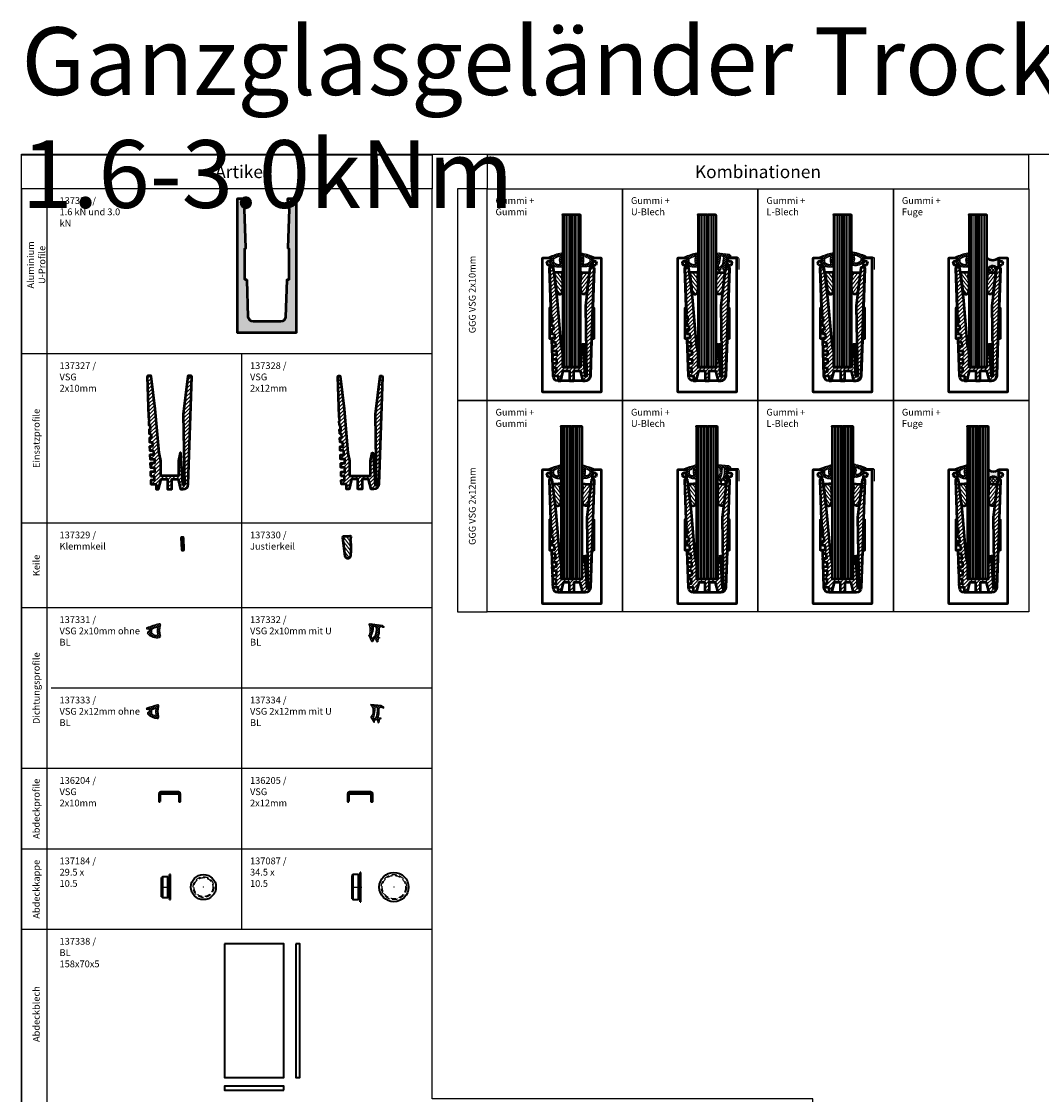
# Model space of a CAD drawing. Units: millimetres. Extents: x 0 to 5495, y -2690 to 157.
# Drawn here: x 0 to 1205, y -1111 to 157 of the extents above; entities that cross this region are included whole.
import ezdxf

# ---------------------------------------------------------------- set-up
doc = ezdxf.new("R2010")
doc.units = ezdxf.units.MM
for name, pattern in [('STRICHPUNKT', [25.4, 12.7, -6.35, 0, -6.35]), ('VERDECKT', [9.525, 6.35, -3.175]), ('VERDECKT2', [4.7625, 3.175, -1.5875])]:
    doc.linetypes.add(name, pattern=pattern)
for name, color, linetype, lineweight in [('Alu', 50, 'Continuous', 50), ('Alu1', 52, 'Continuous', 35), ('Alu2', 54, 'VERDECKT', 25), ('Alu4', 54, 'STRICHPUNKT', 25), ('Alu6', 55, 'Continuous', 18), ('Bemassung', 6, 'Continuous', 25), ('Cns', 130, 'Continuous', 50), ('Cns6', 135, 'Continuous', 18), ('Glas', 80, 'Continuous', 50), ('Glas6', 85, 'Continuous', 18), ('Gummi', 20, 'Continuous', 50), ('Gummi6', 25, 'Continuous', 18), ('Kst', 20, 'Continuous', 50), ('Kst3', 24, 'VERDECKT2', 25), ('Kst6', 25, 'Continuous', 18)]:
    doc.layers.add(name, color=color, linetype=linetype, lineweight=lineweight)
doc.layers.add('Defline', color=253, linetype='Continuous', plot=False)
doc.layers.add('HILFSLINIEN', color=253, linetype='Continuous', lineweight=0, plot=False)
doc.styles.add('PFI', font='isocp.shx', dxfattribs={"width": 0.9})

# ---------------------------------------------------------------- blocks, each defined once
blk = doc.blocks.new('*U102')
at = {"layer": 'Alu1'}
blk.add_circle((0, 0), 14.8, dxfattribs=at)
at = {"layer": 'Alu2'}
for radius in [12.2, 11.2]:
    blk.add_circle((0, 0), radius, dxfattribs=at)
at = {"layer": 'HILFSLINIEN'}
blk.add_point((0, 0), dxfattribs=at)
blk = doc.blocks.new('*U103')
at = {"layer": 'Alu1'}
for p, q in [((1, 14.8), (0, 14.8)), ((0, 0), (0, 14.8)), ((1, 0), (1, 14.8)), ((-8.5, 12.2), (-9.5, 11.3)), ((-9.5, 0), (-9.5, 11.3)), ((-9.5, -11.3), (-9.5, 0)), ((-2, 12.2), (-8.5, 12.2)), ((-8.5, 12.2), (-8.5, 0)), ((-8.5, 0), (-8.5, -12.2)), ((-2, 0), (-2, 12.2)), ((0, 11.5), (-2, 11.5)), ((-2, -12.2), (-2, 0)), ((0, -14.8), (0, 0)), ((1, -14.8), (1, 0)), ((-9.5, -11.3), (-8.5, -12.2)), ((-8.5, -12.2), (-2, -12.2)), ((-2, -11.5), (0, -11.5)), ((0, -14.8), (1, -14.8))]:
    blk.add_line(p, q, dxfattribs=at)
at = {"layer": 'Alu4'}
blk.add_lwpolyline([(-10.5, 0), (2, 0)], dxfattribs=at)
blk = doc.blocks.new('*U104')
at = {"layer": 'Alu1'}
blk.add_circle((0, 0), 17.3, dxfattribs=at)
at = {"layer": 'Alu2'}
for radius in [14.8, 13.8]:
    blk.add_circle((0, 0), radius, dxfattribs=at)
at = {"layer": 'HILFSLINIEN'}
blk.add_point((0, 0), dxfattribs=at)
blk = doc.blocks.new('*U105')
at = {"layer": 'Alu1'}
for p, q in [((-8.5, 14.75), (-9.5, 13.75)), ((-9.5, 0), (-9.5, 13.75)), ((-2, 14.75), (-8.5, 14.75)), ((-8.5, 14.75), (-8.5, 0)), ((-2, 0), (-2, 14.75)), ((0, 14), (-2, 14)), ((1, 17.25), (0, 17.25)), ((0, 0), (0, 17.25)), ((1, 0), (1, 17.25)), ((-9.5, -13.75), (-9.5, 0)), ((-8.5, 0), (-8.5, -14.75)), ((-2, -14.75), (-2, 0)), ((0, -17.25), (0, 0)), ((1, -17.25), (1, 0)), ((-9.5, -13.75), (-8.5, -14.75)), ((-8.5, -14.75), (-2, -14.75)), ((-2, -14), (0, -14)), ((0, -17.25), (1, -17.25))]:
    blk.add_line(p, q, dxfattribs=at)
at = {"layer": 'Alu4'}
blk.add_lwpolyline([(-10.5, 0), (2, 0)], dxfattribs=at)
at = {"layer": 'HILFSLINIEN'}
blk.add_point((-9.5, 0), dxfattribs=at)
blk = doc.blocks.new('137327')
at = {"layer": 'Kst6'}
h = blk.add_hatch(dxfattribs=at)
h.set_pattern_fill('ANSI31', color=256)
h.set_pattern_definition([(45, (-26.437, 0), (-2.245064, 2.245064), [])])
h.paths.add_polyline_path([(26.4, 132.8, 0.424475), (25.2, 134), (22.1, 134, 0.378896), (21.6, 133.6), (16.1, 88.5), (17.5, 5.5, -0.419061), (17, 5), (16.2, 5, -0.395189), (15.7, 5.5), (13.3, 42.6, 0.474831), (12.6, 43, 0.48353), (12.3, 42.9), (10.5, 33.6, 0.048707), (10.5, 33.5), (10.5, 16.5, -0.414214), (10, 16), (-10, 16, -0.414214), (-10.5, 16.5), (-10.5, 33.5, 0.048707), (-10.5, 33.6), (-12.4, 43.1), (-16.9, 94.8), (-21.6, 133.6, 0.378895), (-22.1, 134), (-25.2, 134, 0.424475), (-26.4, 132.8), (-24.8, 85.7), (-24.1, 80.8, -0.453975), (-24.3, 80.6), (-24.4, 80.6, 0.424475), (-24.6, 80.4), (-24.4, 75.8, 0.404026), (-24.2, 75.6), (-23.6, 75.6, -0.37554), (-23.4, 75.4), (-22.8, 70.8, -0.453975), (-23, 70.6), (-24.1, 70.6, 0.424475), (-24.3, 70.4), (-24.1, 65.8, 0.404026), (-23.9, 65.6), (-22.3, 65.6, -0.37554), (-22.1, 65.4), (-21.4, 60.8, -0.453975), (-21.6, 60.6), (-23.7, 60.6, 0.424475), (-23.9, 60.4), (-23.7, 55.8, 0.404026), (-23.5, 55.6), (-20.9, 55.6, -0.37554), (-20.7, 55.4), (-20.1, 50.8, -0.453975), (-20.3, 50.6), (-23.4, 50.6, 0.424475), (-23.6, 50.4), (-23.4, 45.8, 0.404026), (-23.2, 45.6), (-19.6, 45.6, -0.37554), (-19.4, 45.4), (-18.7, 40.8, -0.453975), (-18.9, 40.6), (-23, 40.6, 0.424475), (-23.2, 40.4), (-23, 35.8, 0.404026), (-22.8, 35.6), (-18.3, 35.6, -0.392149), (-18.1, 35.4, -0.00993), (-17.9, 30.8, -0.424855), (-18.1, 30.6), (-22.7, 30.6, 0.424475), (-22.9, 30.4), (-22.7, 25.8, 0.404026), (-22.5, 25.6), (-18, 25.6, -0.417252), (-17.8, 25.4, -0.009919), (-17.9, 20.8, -0.399632), (-18.1, 20.6), (-22.3, 20.6, 0.424475), (-22.5, 20.4), (-22.4, 15.8, 0.404026), (-22.2, 15.6), (-18.5, 15.6, -0.414214), (-18.3, 15.4), (-18.3, 10.8, -0.414214), (-18.5, 10.6), (-22, 10.6, 0.424475), (-22.2, 10.4), (-22, 6, 0.404026), (-21.8, 5.8), (-16.2, 5.8, -0.414214), (-16, 5.6), (-16, 0.2, 0.414214), (-15.8, 0), (-13.2, 0, 0.344151), (-13, 0.2), (-10, 11.8, -0.344151), (-9.8, 12), (-2.7, 12, -0.414214), (-2.5, 11.8), (-2.5, 0.2, 0.414214), (-2.3, 0), (2.3, 0, 0.414214), (2.5, 0.2), (2.5, 11.8, -0.414214), (2.7, 12), (9.8, 12, -0.344151), (10, 11.8), (13, 0.2, 0.344151), (13.2, 0), (16, 0, 0.404026), (22, 5.8)])
for p in [(-21.7, 134), (21.7, 134)]:
    blk.add_point(p)
at = {"layer": 'Kst'}
blk.add_lwpolyline([(2.5, 0.2), (2.5, 11.8, -0.414214), (2.7, 12), (9.8, 12, -0.344151), (10, 11.8), (13, 0.2, 0.344151), (13.2, 0), (16, 0, 0.404026), (22, 5.8), (26.4, 132.8, 0.424475), (25.2, 134), (22.1, 134, 0.378896), (21.6, 133.6), (16.1, 88.5), (17.5, 5.5, -0.419061), (17, 5), (16.2, 5, -0.395189), (15.7, 5.5), (13.3, 42.6, 0.395189), (12.8, 43.1), (12.5, 43.1, 0.358279), (12.3, 42.9), (10.5, 33.6, 0.048707), (10.5, 33.5), (10.5, 16.5, -0.414214), (10, 16), (-10, 16, -0.414214), (-10.5, 16.5), (-10.5, 33.5, 0.048707), (-10.5, 33.6), (-12.4, 43.1), (-16.9, 94.8), (-21.6, 133.6, 0.378895), (-22.1, 134), (-25.2, 134, 0.424475), (-26.4, 132.8), (-24.8, 85.7), (-24.1, 80.8, -0.453975), (-24.3, 80.6), (-24.4, 80.6, 0.424475), (-24.6, 80.4), (-24.4, 75.8, 0.404026), (-24.2, 75.6), (-23.6, 75.6, -0.37554), (-23.4, 75.4), (-22.8, 70.8, -0.453975), (-23, 70.6), (-24.1, 70.6, 0.424475), (-24.3, 70.4), (-24.1, 65.8, 0.404026), (-23.9, 65.6), (-22.3, 65.6, -0.37554), (-22.1, 65.4), (-21.4, 60.8, -0.453975), (-21.6, 60.6), (-23.7, 60.6, 0.424475), (-23.9, 60.4), (-23.7, 55.8, 0.404026), (-23.5, 55.6), (-20.9, 55.6, -0.37554), (-20.7, 55.4), (-20.1, 50.8, -0.453975), (-20.3, 50.6), (-23.4, 50.6, 0.424475), (-23.6, 50.4), (-23.4, 45.8, 0.404026), (-23.2, 45.6), (-19.6, 45.6, -0.37554), (-19.4, 45.4), (-18.7, 40.8, -0.453975), (-18.9, 40.6), (-23, 40.6, 0.424475), (-23.2, 40.4), (-23, 35.8, 0.404026), (-22.8, 35.6), (-18.3, 35.6, -0.392149), (-18.1, 35.4, -0.00993), (-17.9, 30.8, -0.424855), (-18.1, 30.6), (-22.7, 30.6, 0.424475), (-22.9, 30.4), (-22.7, 25.8, 0.404026), (-22.5, 25.6), (-18, 25.6, -0.417252), (-17.8, 25.4, -0.009919), (-17.9, 20.8, -0.399632), (-18.1, 20.6), (-22.3, 20.6, 0.424475), (-22.5, 20.4), (-22.4, 15.8, 0.404026), (-22.2, 15.6), (-18.5, 15.6, -0.414214), (-18.3, 15.4), (-18.3, 10.8, -0.414214), (-18.5, 10.6), (-22, 10.6, 0.424475), (-22.2, 10.4), (-22, 6, 0.404026), (-21.8, 5.8), (-16.2, 5.8, -0.414214), (-16, 5.6), (-16, 0.2, 0.414214), (-15.8, 0), (-13.2, 0, 0.344151), (-13, 0.2), (-10, 11.8, -0.344151), (-9.8, 12), (-2.7, 12, -0.414214), (-2.5, 11.8), (-2.5, 0.2, 0.414214), (-2.3, 0), (2.3, 0, 0.414214)], format="xyb", close=True, dxfattribs=at)
blk = doc.blocks.new('137328')
at = {"layer": 'Kst6'}
h = blk.add_hatch(dxfattribs=at)
h.set_pattern_fill('ANSI31', color=256)
h.set_pattern_definition([(45, (-26.437, -5e-13), (-2.245064, 2.245064), [])])
h.paths.add_polyline_path([(-12.5, 33.5, 0.048707), (-12.5, 33.6), (-14.4, 43.1), (-18.9, 94.8), (-23.6, 133.6, 0.378896), (-24.1, 134), (-25.2, 134, 0.424475), (-26.4, 132.8), (-24.8, 85.7), (-24.1, 80.8, -0.453975), (-24.3, 80.6), (-24.4, 80.6, 0.424475), (-24.6, 80.4), (-24.4, 75.8, 0.404026), (-24.2, 75.6), (-23.6, 75.6, -0.37554), (-23.4, 75.4), (-22.8, 70.8, -0.453975), (-23, 70.6), (-24.1, 70.6, 0.424475), (-24.3, 70.4), (-24.1, 65.8, 0.404026), (-23.9, 65.6), (-22.3, 65.6, -0.37554), (-22.1, 65.4), (-21.4, 60.8, -0.453975), (-21.6, 60.6), (-23.7, 60.6, 0.424475), (-23.9, 60.4), (-23.7, 55.8, 0.404026), (-23.5, 55.6), (-20.9, 55.6, -0.37554), (-20.7, 55.4), (-20.1, 50.8, -0.453975), (-20.3, 50.6), (-23.4, 50.6, 0.424475), (-23.6, 50.4), (-23.4, 45.8, 0.404026), (-23.2, 45.6), (-19.6, 45.6, -0.37554), (-19.4, 45.4), (-18.7, 40.8, -0.453975), (-18.9, 40.6), (-23, 40.6, 0.424475), (-23.2, 40.4), (-23, 35.8, 0.404026), (-22.8, 35.6), (-18.3, 35.6, -0.392149), (-18.1, 35.4, -0.00993), (-17.9, 30.8, -0.424855), (-18.1, 30.6), (-22.7, 30.6, 0.424475), (-22.9, 30.4), (-22.7, 25.8, 0.404026), (-22.5, 25.6), (-18, 25.6, -0.417252), (-17.8, 25.4, -0.009919), (-17.9, 20.8, -0.399632), (-18.1, 20.6), (-22.3, 20.6, 0.424475), (-22.5, 20.4), (-22.4, 15.8, 0.404026), (-22.2, 15.6), (-18.5, 15.6, -0.414214), (-18.3, 15.4), (-18.3, 10.8, -0.414214), (-18.5, 10.6), (-22, 10.6, 0.424475), (-22.2, 10.4), (-22, 6, 0.404026), (-21.8, 5.8), (-16.2, 5.8, -0.414214), (-16, 5.6), (-16, 0.2, 0.414214), (-15.8, 0), (-13.2, 0, 0.344151), (-13, 0.2), (-10, 11.8, -0.344151), (-9.8, 12), (-2.7, 12, -0.414214), (-2.5, 11.8), (-2.5, 0.2, 0.414214), (-2.3, 0), (2.3, 0, 0.414214), (2.5, 0.2), (2.5, 11.8, -0.414214), (2.7, 12), (9.8, 12, -0.344151), (10, 11.8), (13, 0.2, 0.344151), (13.2, 0), (16, 0, 0.404026), (22, 5.8), (26.4, 132.8, 0.424475), (25.2, 134), (24.1, 134, 0.378895), (23.6, 133.6), (18.1, 88.5, 0.034662), (18.1, 88.5), (19.5, 5.5, -0.419061), (19, 5), (18.2, 5, -0.395189), (17.7, 5.5), (15.3, 42.6, 0.474831), (14.6, 43, 0.48353), (14.3, 42.9), (12.5, 33.6, 0.048707), (12.5, 33.5), (12.5, 16.5, -0.414214), (12, 16), (-12, 16, -0.414214), (-12.5, 16.5)])
for p in [(-23.7, 134), (23.7, 134)]:
    blk.add_point(p)
at = {"layer": 'HILFSLINIEN'}
for p in [(15.2, 43.1), (0, 0)]:
    blk.add_point(p, dxfattribs=at)
at = {"layer": 'Kst'}
blk.add_lwpolyline([(22, 5.8, -0.404026), (16, 0), (13.2, 0, -0.344151), (13, 0.2), (10, 11.8, 0.344151), (9.8, 12), (2.7, 12, 0.414214), (2.5, 11.8), (2.5, 0.2, -0.414214), (2.3, 0), (-2.3, 0, -0.414214), (-2.5, 0.2), (-2.5, 11.8, 0.414214), (-2.7, 12), (-9.8, 12, 0.344151), (-10, 11.8), (-13, 0.2, -0.344151), (-13.2, 0), (-15.8, 0, -0.414214), (-16, 0.2), (-16, 5.6, 0.414214), (-16.2, 5.8), (-21.8, 5.8, -0.404026), (-22, 6), (-22.2, 10.4, -0.424475), (-22, 10.6), (-18.5, 10.6, 0.414214), (-18.3, 10.8), (-18.3, 15.4, 0.414214), (-18.5, 15.6), (-22.2, 15.6, -0.404026), (-22.4, 15.8), (-22.5, 20.4, -0.424475), (-22.3, 20.6), (-18.1, 20.6, 0.399632), (-17.9, 20.8, 0.009919), (-17.8, 25.4, 0.417252), (-18, 25.6), (-22.5, 25.6, -0.404026), (-22.7, 25.8), (-22.9, 30.4, -0.424475), (-22.7, 30.6), (-18.1, 30.6, 0.424855), (-17.9, 30.8, 0.00993), (-18.1, 35.4, 0.392149), (-18.3, 35.6), (-22.8, 35.6, -0.404026), (-23, 35.8), (-23.2, 40.4, -0.424475), (-23, 40.6), (-18.9, 40.6, 0.453975), (-18.7, 40.8), (-19.4, 45.4, 0.37554), (-19.6, 45.6), (-23.2, 45.6, -0.404026), (-23.4, 45.8), (-23.6, 50.4, -0.424475), (-23.4, 50.6), (-20.3, 50.6, 0.453975), (-20.1, 50.8), (-20.7, 55.4, 0.37554), (-20.9, 55.6), (-23.5, 55.6, -0.404026), (-23.7, 55.8), (-23.9, 60.4, -0.424475), (-23.7, 60.6), (-21.6, 60.6, 0.453975), (-21.4, 60.8), (-22.1, 65.4, 0.37554), (-22.3, 65.6), (-23.9, 65.6, -0.404026), (-24.1, 65.8), (-24.3, 70.4, -0.424475), (-24.1, 70.6), (-23, 70.6, 0.453975), (-22.8, 70.8), (-23.4, 75.4, 0.37554), (-23.6, 75.6), (-24.2, 75.6, -0.404026), (-24.4, 75.8), (-24.6, 80.4, -0.424475), (-24.4, 80.6), (-24.3, 80.6, 0.453975), (-24.1, 80.8), (-24.8, 85.7), (-26.4, 132.8, -0.424475), (-25.2, 134), (-24.1, 134, -0.378896), (-23.6, 133.6), (-18.9, 94.8), (-14.4, 43.1, 0.026923), (-14.4, 43), (-12.5, 33.6, -0.048707), (-12.5, 33.5), (-12.5, 16.5, 0.414214), (-12, 16), (12, 16, 0.414214), (12.5, 16.5), (12.5, 33.5, -0.048707), (12.5, 33.6), (14.3, 42.9, -0.358279), (14.5, 43.1), (14.8, 43.1, -0.395189), (15.3, 42.6), (17.7, 5.5, 0.395189), (18.2, 5), (19, 5, 0.419061), (19.5, 5.5), (18.1, 88.5, -0.034662), (18.1, 88.5), (23.6, 133.6, -0.378895), (24.1, 134), (25.2, 134, -0.424475), (26.4, 132.8)], format="xyb", close=True, dxfattribs=at)
blk = doc.blocks.new('137331')
at = {"layer": 'Gummi6'}
h = blk.add_hatch(dxfattribs=at)
h.set_pattern_fill('ANSI37', color=256, scale=0.6)
h.set_pattern_definition([(45, (-1161.7739, -812.6866), (-1.3470384, 1.3470384), []), (135, (-1161.7739, -812.6866), (-1.3470384, -1.3470384), [])])
h.paths.add_polyline_path([(-10.6, 149.2, 0.577026), (-12.2, 151, 0.042687), (-27.1, 146.1, 0.948959), (-26.7, 145), (-26.6, 145), (-24.4, 145.3, -0.444476), (-24.2, 145.1), (-24.2, 142.4, -0.214384), (-24.3, 142.2), (-26, 140.8, 0.447853), (-26.1, 139.6, 0.271089), (-12.1, 134.8, 0.449811), (-10.6, 137.2, -0.153913)])
h.paths.add_polyline_path([(-14.5, 146.9, -0.539596), (-13.8, 146.2, 0.1336), (-13.8, 139.1, -0.48542), (-14.9, 137.6, -0.216182), (-21.3, 140.2, -0.220874), (-21.5, 140.5), (-21.5, 143.8, -0.272034), (-21.3, 144.1, -0.103287)], flags=16)
at = {"layer": 'Gummi', "linetype": 'Continuous', "lineweight": 25}
for points in [[(-12.2, 151, 0.042597), (-27.1, 146.2, 0.975542), (-26.7, 145), (-26.6, 145), (-24.4, 145.3, -0.444476), (-24.2, 145.1), (-24.2, 142.4, -0.233695), (-24.3, 142.2), (-26, 140.8, 0.447853), (-26.1, 139.6, 0.271089), (-12.1, 134.8, 0.449811), (-10.6, 137.2, -0.153913), (-10.6, 149.2, 0.577026)], [(-14.9, 137.6, 0.48542), (-13.8, 139.1, -0.1336), (-13.8, 146.2, 0.539596), (-14.5, 146.9, 0.103287), (-21.3, 144.1, 0.272034), (-21.5, 143.8), (-21.5, 140.5, 0.220874), (-21.3, 140.2, 0.216182)]]:
    blk.add_lwpolyline(points, format="xyb", close=True, dxfattribs=at)
blk = doc.blocks.new('137332')
at = {"layer": 'Gummi6'}
h = blk.add_hatch(dxfattribs=at)
h.set_pattern_fill('ANSI37', color=256, scale=0.6)
h.set_pattern_definition([(45, (-1074.5254, -812.6866), (-1.3470384, 1.3470384), []), (135, (-1074.5254, -812.6866), (-1.3470384, -1.3470384), [])])
edge = h.paths.add_edge_path()
edge.add_arc((17.5, 132.1), 1.45, 353.9163, 526.1329)
edge.add_line((16.1, 132.4), (14.6, 129.8))
edge.add_arc((14.2, 130.1), 0.5, 225.4657, 330.1048, ccw=False)
edge.add_line((13.8, 129.7), (10.7, 136.7))
edge.add_arc((11.3, 137.2), 0.8, 114.7275, 225.4847, ccw=False)
edge.add_arc((-4.1, 143.7), 16.1, 339.0037, 379.9471)
edge.add_arc((11.7, 150.3), 1.2, 82.5667, 238.2465, ccw=False)
edge.add_line((11.9, 151.4), (25.8, 149.5))
edge.add_arc((25.8, 149.3), 0.2, 51.6798, 76.9365, ccw=False)
edge.add_line((25.9, 149.5), (28.1, 147.7))
edge.add_arc((27.4, 147.3), 0.8, -117.4953, 33.9835, ccw=False)
edge.add_line((27, 146.6), (25.6, 147.3))
edge.add_arc((24.7, 145.5), 2, 62.5044, 180.0003)
edge.add_line((22.7, 145.5), (22.7, 139.6))
edge.add_line((22.7, 139.6), (21.4, 136.1))
edge.add_arc((21.9, 136), 0.5, 162.7296, 270)
edge.add_line((21.9, 135.5), (22.7, 134.9))
edge.add_arc((22.6, 134.5), 0.42, -77.4659, 65.8126, ccw=False)
edge.add_line((22.6, 134.1), (21.8, 133.9))
edge.add_arc((22.2, 133.4), 0.678, 129.3845, 177.3358)
edge.add_line((21.5, 133.5), (21, 129.9))
edge.add_arc((20.4, 130.3), 0.729, 212.397, 330.8488, ccw=False)
edge.add_line((19.7, 129.9), (18.9, 131.9))
edge = h.paths.add_edge_path(flags=16)
edge.add_arc((16.2, 147.1), 0.8, 77.5242, 195.2921)
edge.add_arc((-4, 145.9), 19.4, -25.4536, 2.6939, ccw=False)
edge.add_arc((15.2, 136.3), 2.12, 140.9784, 195.4263)
edge.add_arc((14.3, 135.4), 1.19, 165.6263, 315.4426)
edge.add_line((15.2, 134.6), (18, 137.4))
edge.add_arc((16.1, 138.9), 2.4, 319.65, 342.7296)
edge.add_line((18.4, 138.2), (18.9, 141.4))
edge.add_arc((18.5, 141.5), 0.4, 342.7296, 360)
edge.add_line((18.9, 141.5), (19.5, 144.2))
edge.add_arc((16.7, 144.8), 2.8, 348.3026, 428.6159)
edge.add_line((17.7, 147.4), (16.4, 147.8))
at = {"layer": 'Gummi', "linetype": 'Continuous', "lineweight": 25}
for points in [[(18.9, 131.9, 0.934284), (16.1, 132.4), (14.6, 129.8, -0.491189), (13.8, 129.7), (10.7, 136.7, -0.524774), (11, 138, 0.180574), (11.1, 149.2, -0.807474), (11.9, 151.4), (25.8, 149.5, -0.110651), (25.9, 149.5), (28.1, 147.7, -0.77763), (27, 146.6), (25.6, 147.3, 0.562873), (22.7, 145.5), (22.7, 139.6), (21.4, 136.1, 0.505522), (21.9, 135.5), (22.7, 134.9, -0.721744), (22.6, 134.1), (21.8, 133.9, 0.212335), (21.5, 133.5), (21, 129.9, -0.568378), (19.7, 129.9)], [(16.4, 147.8, 0.564437), (15.4, 146.8, -0.123438), (13.6, 137.6, 0.242147), (13.2, 135.7, 0.766054), (15.2, 134.6), (18, 137.4, 0.101045), (18.4, 138.2), (18.9, 141.4, 0.075499), (18.9, 141.5), (19.5, 144.2, 0.365519), (17.7, 147.4)]]:
    blk.add_lwpolyline(points, format="xyb", close=True, dxfattribs=at)
blk = doc.blocks.new('137333')
at = {"layer": 'Gummi6'}
h = blk.add_hatch(dxfattribs=at)
h.set_pattern_fill('ANSI37', color=256, scale=0.6)
h.set_pattern_definition([(45, (-1061.7739, -812.6866), (-1.3470384, 1.3470384), []), (135, (-1061.7739, -812.6866), (-1.3470384, -1.3470384), [])])
h.paths.add_polyline_path([(-12.6, 148.5, 0.581753), (-14.2, 150.3, 0.034218), (-27.1, 146.1, 0.988565), (-26.6, 145), (-24.4, 145.3, -0.444476), (-24.2, 145.1), (-24.2, 142.4, -0.233695), (-24.3, 142.2), (-26, 140.9, 0.459175), (-26, 139.7, 0.195539), (-14.5, 134.2, 0.522287), (-12.6, 136.6, -0.153913)])
h.paths.add_polyline_path([(-15.8, 145.5, 0.140741), (-15.8, 139.5, -0.524114), (-17.1, 138, -0.191513), (-21.3, 140.2, -0.220874), (-21.4, 140.5), (-21.4, 143.8, -0.280371), (-21.2, 144.1, -0.010041), (-20.4, 144.5, 0.294967), (-20.2, 144.8, -0.663266), (-19.6, 145, 0.294967), (-19.3, 145, -0.060778), (-16.4, 146.2, -0.566456)], flags=16)
at = {"layer": 'Gummi', "linetype": 'Continuous', "lineweight": 25}
for points in [[(-14.2, 150.3, 0.034125), (-27.1, 146.2, 0.984766), (-26.7, 145), (-26.6, 145), (-24.4, 145.3, -0.444476), (-24.2, 145.1), (-24.2, 142.4, -0.233695), (-24.3, 142.2), (-26, 140.9, 0.459175), (-26, 139.7, 0.195539), (-14.5, 134.2, 0.522287), (-12.6, 136.6, -0.153913), (-12.6, 148.5, 0.581753)], [(-20.4, 144.5, 0.010041), (-21.2, 144.1, 0.280371), (-21.4, 143.8), (-21.4, 140.5, 0.220874), (-21.3, 140.2, 0.191513), (-17.1, 138, 0.524114), (-15.8, 139.5, -0.140741), (-15.8, 145.5, 0.566456), (-16.4, 146.2, 0.060778), (-19.3, 145, -0.294967), (-19.6, 145, 0.663266), (-20.2, 144.8, -0.294967)]]:
    blk.add_lwpolyline(points, format="xyb", close=True, dxfattribs=at)
blk = doc.blocks.new('137334')
at = {"layer": 'Gummi6'}
h = blk.add_hatch(dxfattribs=at)
h.set_pattern_fill('ANSI37', color=256, scale=0.6)
h.set_pattern_definition([(45, (12.5, 129.2345), (-1.34704, 1.34704), []), (135, (12.5, 129.2345), (-1.34704, -1.34704), [])])
h.paths.add_polyline_path([(12.9, 150.9, 0.703009), (12.6, 150.3), (13.5, 149.2, 0.118524), (13.6, 149.1, -0.301378), (12.9, 136.3, 0.513036), (12.7, 135.2), (16.4, 129.7, 0.659531), (17.1, 129.9), (17.1, 131.1, -0.838843), (20.7, 131.8), (20.8, 129.9, 0.755086), (22.7, 130), (23.5, 132.9, -0.666411), (24.5, 134), (24.7, 134.1, 0.593501), (24.5, 134.6), (21.8, 134.8, -0.4567), (21.4, 135.3), (22.7, 139.6), (22.7, 145.6, -0.57735), (25.7, 147.3), (26.9, 146.6, 1), (27.7, 148), (25.1, 149.5)])
h.paths.add_polyline_path([(20.4, 146.4, -0.150351), (18.5, 134.8, -1.156601), (16.2, 136.5, 0.058784), (17.6, 146.4, -0.566215), (18.3, 147.6), (18.7, 147.6, -0.31409)], flags=16)
at = {"layer": 'Gummi', "linetype": 'Continuous', "lineweight": 25}
for points in [[(13.6, 149.1, -0.301378), (12.9, 136.3, 0.513036), (12.7, 135.2), (16.4, 129.7, 0.659531), (17.1, 129.9), (17.1, 131.2, -0.812077), (20.7, 131.8), (20.8, 129.9, 0.708669), (22.7, 129.9), (23.5, 132.9, -0.666411), (24.5, 134), (24.7, 134.1, 0.547449), (24.5, 134.6), (21.8, 134.8, -0.4567), (21.4, 135.3), (22.7, 139.6), (22.7, 145.6, -0.57735), (25.7, 147.3), (26.9, 146.6, 1), (27.7, 148), (25.1, 149.5), (12.9, 150.9, 0.703009), (12.6, 150.3), (13.5, 149.2, 0.118524)], [(18.5, 134.8, 0.150374), (20.4, 146.4, 0.31409), (18.7, 147.6), (18.3, 147.6, 0.566215), (17.6, 146.4, -0.058784), (16.2, 136.5, 1.155869)]]:
    blk.add_lwpolyline(points, format="xyb", close=True, dxfattribs=at)
blk = doc.blocks.new('136204')
blk.add_point((0, 0))
at = {"layer": 'Cns'}
blk.add_lwpolyline([(-11.25, -9), (-11.25, 0, -0.41421356), (-10.5, 0.75), (10.5, 0.75, -0.41421356), (11.25, 0), (11.25, -9), (12.5, -9), (12.5, 0, 0.41421356), (10.5, 2), (-10.5, 2, 0.41421356), (-12.5, 0), (-12.5, -9), (-11.25, -9)], format="xyb", close=True, dxfattribs=at)
at = {"layer": 'Cns6', "linetype": 'Continuous'}
blk.add_lwpolyline([(-11.875, -9), (-11.875, 0, -0.41421356), (-10.5, 1.375), (10.5, 1.375, -0.41421356), (11.875, 0), (11.875, -9)], format="xyb", dxfattribs=at)
at = {"layer": 'Defline'}
blk.add_lwpolyline([(-12.5, -9), (-12.5, 2), (12.5, 2), (12.5, -9)], dxfattribs=at)
blk = doc.blocks.new('136205')
blk.add_point((0, 0))
at = {"layer": 'Cns'}
blk.add_lwpolyline([(-13.25, -9), (-13.25, 0, -0.41421356), (-12.5, 0.75), (12.5, 0.75, -0.41421356), (13.25, 0), (13.25, -9), (14.5, -9), (14.5, 0, 0.41421356), (12.5, 2), (-12.5, 2, 0.41421356), (-14.5, 0), (-14.5, -9), (-13.25, -9)], format="xyb", close=True, dxfattribs=at)
at = {"layer": 'Cns6', "linetype": 'Continuous'}
blk.add_lwpolyline([(-13.875, -9), (-13.875, 0, -0.41421356), (-12.5, 1.375), (12.5, 1.375, -0.41421356), (13.875, 0), (13.875, -9)], format="xyb", dxfattribs=at)
at = {"layer": 'Defline'}
blk.add_lwpolyline([(-14.5, -9), (-14.5, 2), (14.5, 2), (14.5, -9)], dxfattribs=at)
blk = doc.blocks.new('GGG_T_D_21_GUBL')
at = {"layer": 'HILFSLINIEN'}
blk.add_lwpolyline([(37.7, 131.5), (37.7, 144.2, 0.414214), (35.4, 146.5), (24.9, 146.5, 0.414214), (22.7, 144.2), (22.7, 135), (24.2, 135), (24.2, 144.2, -0.414214), (24.9, 145), (35.4, 145, -0.414214), (36.2, 144.2), (36.2, 131.5)], format="xyb", dxfattribs=at)
blk.add_point((0, 0), dxfattribs=at)
blk.add_blockref('137332', (0, 0))
blk = doc.blocks.new('GGG_T_D_21_GLBL')
at = {"layer": 'HILFSLINIEN'}
blk.add_lwpolyline([(37.7, 131.5), (37.7, 144.2, 0.414214), (35.4, 146.5), (24.2, 146.5), (24.2, 145), (35.4, 145, -0.414214), (36.2, 144.2), (36.2, 131.5)], format="xyb", dxfattribs=at)
blk.add_point((0, 0), dxfattribs=at)
at = {"xscale": -1}
blk.add_blockref('137331', (0, 1.5), dxfattribs=at)
blk = doc.blocks.new('GGG_T_D_21_F')
at = {"layer": 'Kst6'}
h = blk.add_hatch(dxfattribs=at)
h.set_pattern_fill('DOTS', color=256, scale=0.754225, angle=-90, style=0)
h.set_pattern_definition([(270, (-24.2, 128.5573), (1.197332, -0.598666), [0, -1.197332])])
h.paths.add_polyline_path([(24.2, 145), (24.2, 134), (21.5, 134, 0.621312), (10.5, 128.6), (10.5, 145, 0.343817)])
h = blk.add_hatch(dxfattribs=at)
h.set_pattern_fill('ANSI37', color=256, scale=0.86985, angle=-90, style=0)
h.set_pattern_definition([(315, (-21.6836, 115.1066), (1.95287, 1.95287), []), (45, (-21.6836, 115.1066), (-1.95287, 1.95287), [])])
edge = h.paths.add_edge_path()
edge.add_line((21.7, 133.9), (20.8, 127))
edge.add_line((20.8, 127), (20.6, 127))
edge.add_arc((19.6, 127), 1, 0.3764, 85.4743)
edge.add_arc((18, 166), 38, 260.4128, 272.6132, ccw=False)
edge.add_arc((11.5, 127.5), 1, 80.4128, 172.5132)
edge.add_line((10.5, 127.6), (10.5, 128.6))
edge.add_arc((17.3, 128.6), 6.85, 50.7546, 180, ccw=False)
at = {"layer": 'HILFSLINIEN'}
blk.add_point((0, 0), dxfattribs=at)
at = {"layer": 'Kst'}
blk.add_lwpolyline([(21.5, 134, 0.621312), (10.5, 128.6), (10.5, 145, 0.343817), (24.2, 145), (24.2, 134)], format="xyb", close=True, dxfattribs=at)
at = {"layer": 'Kst3'}
blk.add_lwpolyline([(21.7, 133.9), (20.8, 127), (20.6, 127, 0.389371), (19.7, 128, -0.053284), (11.7, 128.5, 0.424992), (10.5, 127.6), (10.5, 128.6, -0.632451), (21.7, 133.9)], format="xyb", close=True, dxfattribs=at)
blk = doc.blocks.new('GGG_T_D_25_GUBL')
at = {"layer": 'HILFSLINIEN'}
blk.add_lwpolyline([(37.7, 131.5), (37.7, 144.2, 0.414214), (35.4, 146.5), (24.9, 146.5, 0.414214), (22.7, 144.2), (22.7, 135), (24.2, 135), (24.2, 144.2, -0.414214), (24.9, 145), (35.4, 145, -0.414214), (36.2, 144.2), (36.2, 131.5)], format="xyb", dxfattribs=at)
blk.add_point((0, 0), dxfattribs=at)
blk.add_blockref('137334', (0, 0))
blk = doc.blocks.new('GGG_T_D_25_GLBL')
at = {"layer": 'HILFSLINIEN'}
blk.add_lwpolyline([(37.7, 131.5), (37.7, 144.2, 0.414214), (35.4, 146.5), (24.2, 146.5), (24.2, 145), (35.4, 145, -0.414214), (36.2, 144.2), (36.2, 131.5)], format="xyb", dxfattribs=at)
blk.add_point((0, 0), dxfattribs=at)
at = {"xscale": -1}
blk.add_blockref('137333', (0, 1.5), dxfattribs=at)
blk = doc.blocks.new('GGG_T_D_25_F')
at = {"layer": 'Kst6'}
h = blk.add_hatch(dxfattribs=at)
h.set_pattern_fill('DOTS', color=256, scale=0.754225, angle=-90, style=0)
h.set_pattern_definition([(270, (-24.2, 130.9573), (1.197332, -0.598666), [0, -1.197332])])
h.paths.add_polyline_path([(23.6, 133.5), (23.7, 134), (24.2, 134), (24.2, 145, -0.343817), (12.5, 145), (12.5, 131, -0.79979)])
h = blk.add_hatch(dxfattribs=at)
h.set_pattern_fill('ANSI37', color=256, scale=0.86985, angle=-90, style=0)
h.set_pattern_definition([(315, (-23.635, 120.4059), (1.95287, 1.95287), []), (45, (-23.635, 120.4059), (-1.95287, 1.95287), [])])
edge = h.paths.add_edge_path()
edge.add_line((23.6, 133.5), (22.8, 127))
edge.add_line((22.8, 127), (22.6, 127))
edge.add_arc((21.6, 127), 1, 0.3764, 85.4743)
edge.add_arc((20, 166), 38, 260.4128, 272.6132, ccw=False)
edge.add_arc((13.5, 127.5), 1, 80.4128, 172.5094)
edge.add_line((12.5, 127.6), (12.5, 131))
edge.add_arc((18.3, 131), 5.85, 25.3901, 180, ccw=False)
at = {"layer": 'HILFSLINIEN'}
blk.add_point((0, 0), dxfattribs=at)
at = {"layer": 'Kst'}
blk.add_lwpolyline([(24.2, 134), (23.7, 134), (23.6, 133.5, 0.79979), (12.5, 131), (12.5, 145, 0.343817), (24.2, 145)], format="xyb", close=True, dxfattribs=at)
at = {"layer": 'Kst3'}
blk.add_lwpolyline([(23.6, 133.5), (22.8, 127), (22.6, 127, 0.389371), (21.7, 128, -0.053284), (13.7, 128.5, 0.424972), (12.5, 127.6), (12.5, 131, -0.79979)], format="xyb", close=True, dxfattribs=at)
blk = doc.blocks.new('137329')
at = {"layer": 'Kst6'}
h = blk.add_hatch(dxfattribs=at)
h.set_pattern_fill('ANSI31', color=256, scale=0.5, angle=90)
h.set_pattern_definition([(135, (-2252, -663), (-1.122532, -1.122532), [])])
h.paths.add_polyline_path([(16.6, 42.6, 0.425481), (16.1, 43.1), (14, 43, 0.417308), (13.5, 42.5), (14.4, 28.5, 0.411126), (15, 28), (16.4, 28.1, 0.403035), (16.9, 28.6)])
at = {"layer": 'Kst'}
blk.add_lwpolyline([(13.5, 42.5), (14.4, 28.5, 0.411126), (15, 28), (16.4, 28.1, 0.403035), (16.9, 28.6), (16.6, 42.6, 0.425481), (16.1, 43.1), (14, 43, 0.417308)], format="xyb", close=True, dxfattribs=at)
blk = doc.blocks.new('137330')
at = {"layer": 'Kst6'}
h = blk.add_hatch(dxfattribs=at)
h.set_pattern_fill('ANSI31', color=256, angle=82.5132)
h.set_pattern_definition([(127.51321, (-2534.7284, -1113), (-2.5184512, -1.933398), [])])
h.paths.add_polyline_path([(-11.1, 122.9, -0.074009), (-11.1, 124.4, 0.008609), (-10.5, 127.2, 0.568766), (-11.7, 128.5, -0.053284), (-19.7, 128, 0.389371), (-20.6, 127), (-18, 105.4, 0.883611), (-11, 105.5, 0.062446)])
at = {"layer": 'Kst'}
blk.add_lwpolyline([(-10.5, 127.2, 0.568766), (-11.7, 128.5, -0.053284), (-19.7, 128, 0.389371), (-20.6, 127), (-18, 105.4, 0.883611), (-11, 105.5, 0.062446), (-11.1, 122.9, -0.074009), (-11.1, 124.4, 0.008609)], format="xyb", close=True, dxfattribs=at)
blk = doc.blocks.new('*U154')
at = {"layer": 'Glas'}
for points in [[(-10.5, 195.5), (-10.5, 16.5), (-10, 16), (-0.2, 16), (-0.2, 196), (-10, 196), (-10.5, 195.5)], [(0.3, 196), (0.3, 16), (10, 16), (10.5, 16.5), (10.5, 195.5), (10, 196), (0.3, 196)]]:
    blk.add_lwpolyline(points, dxfattribs=at)
blk.add_point((-10.5, 196), dxfattribs=at)
at = {"layer": 'Glas6'}
for points in [[(-9, 196), (-9, 16)], [(-7.6, 196), (-7.6, 16)], [(-6.1, 196), (-6.1, 16)], [(-4.6, 196), (-4.6, 16)], [(-3.2, 196), (-3.2, 16)], [(-1.7, 196), (-1.7, 16)], [(1.7, 196), (1.7, 16)], [(3.2, 196), (3.2, 16)], [(4.6, 196), (4.6, 16)], [(6.1, 196), (6.1, 16)], [(7.6, 196), (7.6, 16)], [(9, 196), (9, 16)]]:
    blk.add_lwpolyline(points, dxfattribs=at)
at = {"layer": 'Glas6', "const_width": 0.5}
blk.add_lwpolyline([(0, 196), (0, 16)], dxfattribs=at)
at = {"layer": 'HILFSLINIEN'}
blk.add_lwpolyline([(-10.5, 16), (10.5, 16), (10.5, 196), (-10.5, 196)], close=True, dxfattribs=at)
blk = doc.blocks.new('137324 o. S.')
at = {"layer": 'Alu'}
blk.add_lwpolyline([(-28.9, 151, 0.573719), (-29.1, 151.9, -0.34813), (-29.3, 152.2, -0.392997), (-26.7, 154.7, -0.348047), (-26.4, 154.4, 0.561374), (-25.6, 154.2), (-24.2, 155.4), (-24.2, 157.7), (-24.5, 158), (-34.7, 158), (-35, 157.7), (-35, 0.3), (-34.7, 0), (34.7, 0), (35, 0.3), (35, 157.7), (34.7, 158), (24.5, 158), (24.2, 157.7), (24.2, 155.4), (25.6, 154.2, 0.561374), (26.4, 154.4, -0.348047), (26.7, 154.7, -0.392997), (29.3, 152.2, -0.34813), (29.1, 151.9, 0.573719), (28.9, 151, -0.34813), (29, 150.7, -0.392997), (25.5, 149.6, -0.34813), (25.4, 150, 0.736501), (24.6, 150.4, 0.208934), (24.2, 149.6), (24.2, 148), (24.7, 147.5), (24.9, 147.5, -0.424475), (26.4, 145.9), (24.8, 100, 0.424475), (25.3, 99.5), (25.5, 99.5, -0.414214), (26, 99), (26, 63, -0.414214), (25.5, 62.5), (24, 62.5, 0.404026), (23.5, 62), (22, 18.8, -0.404026), (16, 13), (-16, 13, -0.404026), (-22, 18.8), (-23.5, 62, 0.404026), (-24, 62.5), (-25.5, 62.5, -0.414214), (-26, 63), (-26, 99, -0.414214), (-25.5, 99.5), (-25.3, 99.5, 0.424475), (-24.8, 100), (-26.4, 145.9, -0.424475), (-24.9, 147.5), (-24.7, 147.5), (-24.2, 148), (-24.2, 149.6, 0.208934), (-24.6, 150.4, 0.736501), (-25.4, 150, -0.34813), (-25.5, 149.6, -0.392997), (-29, 150.7, -0.34813)], format="xyb", close=True, dxfattribs=at)
at = {"layer": 'HILFSLINIEN'}
blk.add_lwpolyline([(24.5, 158), (35, 158), (35, 0), (-35, 0), (-35, 158), (-24.5, 158)], dxfattribs=at)
blk.add_point((0, 0), dxfattribs=at)
blk = doc.blocks.new('*U139')
blk.add_blockref('137324 o. S.', (0, 0))
blk = doc.blocks.new('GGG_T_V_21_0.8')
at = {"layer": 'HILFSLINIEN'}
blk.add_lwpolyline([(-10.5, 145), (-10.5, 16), (10.5, 16), (10.5, 145)], dxfattribs=at)
blk.add_point((0, 0), dxfattribs=at)
blk.add_point((0, 0), dxfattribs=at)
blk.add_point((0, 0), dxfattribs=at)
for name in ['137327', '137330', '137329']:
    blk.add_blockref(name, (0, 0))
at = {"xscale": -1}
blk.add_blockref('137330', (0, 0), dxfattribs=at)
blk = doc.blocks.new('GGG_T_V_25_0.8')
at = {"layer": 'HILFSLINIEN'}
blk.add_lwpolyline([(-12.4, 145), (-12.4, 16), (12.4, 16), (12.4, 145)], dxfattribs=at)
for name, p in [('137328', (0, 0)), ('137330', (-2, 0)), ('137329', (2, 0))]:
    blk.add_blockref(name, p)
at = {"xscale": -1}
blk.add_blockref('137330', (2, 0), dxfattribs=at)
blk = doc.blocks.new('*U157')
at = {"layer": 'Glas'}
for points in [[(-12.4, 195.5), (-12.4, 16.5), (-11.9, 16), (-0.9, 16), (-0.4, 16), (-0.4, 196), (-0.9, 196), (-11.9, 196), (-12.4, 195.5)], [(0.4, 196), (0.4, 16), (0.9, 16), (11.9, 16), (12.4, 16.5), (12.4, 195.5), (11.9, 196), (0.9, 196), (0.4, 196)]]:
    blk.add_lwpolyline(points, dxfattribs=at)
blk.add_point((-12.4, 196), dxfattribs=at)
at = {"layer": 'Glas6'}
for points in [[(-11, 196), (-11, 16)], [(-9.7, 196), (-9.7, 16)], [(-8.4, 196), (-8.4, 16)], [(-7, 196), (-7, 16)], [(-5.7, 196), (-5.7, 16)], [(-4.4, 196), (-4.4, 16)], [(-3, 196), (-3, 16)], [(-1.7, 196), (-1.7, 16)], [(1.7, 196), (1.7, 16)], [(3, 196), (3, 16)], [(4.4, 196), (4.4, 16)], [(5.7, 196), (5.7, 16)], [(7, 196), (7, 16)], [(8.4, 196), (8.4, 16)], [(9.7, 196), (9.7, 16)], [(11, 196), (11, 16)]]:
    blk.add_lwpolyline(points, dxfattribs=at)
blk.add_lwpolyline([(0, 196, 0.76, 0.76, 0), (0, 16, 1, 1, 0)], format="xyseb", dxfattribs=at)
at = {"layer": 'HILFSLINIEN'}
blk.add_lwpolyline([(-12.4, 16), (12.4, 16), (12.4, 196), (-12.4, 196)], close=True, dxfattribs=at)
blk = doc.blocks.new('137324')
at = {"layer": 'Alu6'}
h = blk.add_hatch(color=256, dxfattribs=at)
h.dxf.hatch_style = 1
h.paths.add_polyline_path([(-26.4, 145.9, -0.424475), (-24.9, 147.5), (-24.7, 147.5), (-24.2, 148), (-24.2, 149.6, 0.208934), (-24.6, 150.4, 0.736501), (-25.4, 150, -0.34813), (-25.5, 149.6, -0.392997), (-29, 150.7, -0.34813), (-28.9, 151, 0.573719), (-29.1, 151.9, -0.34813), (-29.3, 152.2, -0.392997), (-26.7, 154.6, -0.348047), (-26.4, 154.4, 0.561374), (-25.6, 154.2), (-24.2, 155.4), (-24.2, 157.7), (-24.5, 158), (-34.7, 158), (-35, 157.7), (-35, 0.3), (-34.7, 0), (0, 0), (0, 13), (-16, 13, -0.404026), (-22, 18.8), (-23.5, 62, 0.404026), (-24, 62.5), (-25.5, 62.5, -0.414214), (-26, 63), (-26, 99, -0.414214), (-25.5, 99.5), (-25.3, 99.5, 0.424475), (-24.8, 100)])
h.paths.add_polyline_path([(35, 157.7), (34.7, 158), (24.5, 158), (24.2, 157.7), (24.2, 155.4), (25.6, 154.2, 0.561374), (26.4, 154.4, -0.348047), (26.7, 154.6, -0.392997), (29.3, 152.2, -0.34813), (29.1, 151.9, 0.573719), (28.9, 151, -0.34813), (29, 150.7, -0.392997), (25.5, 149.6, -0.34813), (25.4, 150, 0.736501), (24.6, 150.4, 0.208934), (24.2, 149.6), (24.2, 148), (24.7, 147.5), (24.9, 147.5, -0.424475), (26.4, 145.9), (24.8, 100, 0.482273), (25.4, 99.5, -0.461856), (26, 99), (26, 63, -0.414214), (25.5, 62.5), (24, 62.5, 0.404026), (23.5, 62), (22, 18.8, -0.404026), (16, 13), (0, 13), (0, 0), (34.7, 0), (35, 0.3)])
at = {"layer": 'Alu'}
blk.add_lwpolyline([(-28.9, 151, 0.573719), (-29.1, 151.9, -0.34813), (-29.3, 152.2, -0.392997), (-26.7, 154.6, -0.348047), (-26.4, 154.4, 0.561374), (-25.6, 154.2), (-24.2, 155.4), (-24.2, 157.7), (-24.5, 158), (-34.7, 158), (-35, 157.7), (-35, 0.3), (-34.7, 0), (34.7, 0), (35, 0.3), (35, 157.7), (34.7, 158), (24.5, 158), (24.2, 157.7), (24.2, 155.4), (25.6, 154.2, 0.561374), (26.4, 154.4, -0.348047), (26.7, 154.6, -0.392997), (29.3, 152.2, -0.34813), (29.1, 151.9, 0.573719), (28.9, 151, -0.34813), (29, 150.7, -0.392997), (25.5, 149.6, -0.34813), (25.4, 150, 0.736501), (24.6, 150.4, 0.208934), (24.2, 149.6), (24.2, 148), (24.7, 147.5), (24.9, 147.5, -0.424475), (26.4, 145.9), (24.8, 100, 0.424475), (25.3, 99.5), (25.5, 99.5, -0.414214), (26, 99), (26, 63, -0.414214), (25.5, 62.5), (24, 62.5, 0.404026), (23.5, 62), (22, 18.8, -0.404026), (16, 13), (-16, 13, -0.404026), (-22, 18.8), (-23.5, 62, 0.404026), (-24, 62.5), (-25.5, 62.5, -0.414214), (-26, 63), (-26, 99, -0.414214), (-25.5, 99.5), (-25.3, 99.5, 0.424475), (-24.8, 100), (-26.4, 145.9, -0.424475), (-24.9, 147.5), (-24.7, 147.5), (-24.2, 148), (-24.2, 149.6, 0.208934), (-24.6, 150.4, 0.736501), (-25.4, 150, -0.34813), (-25.5, 149.6, -0.392997), (-29, 150.7, -0.34813)], format="xyb", close=True, dxfattribs=at)
at = {"layer": 'HILFSLINIEN'}
blk.add_lwpolyline([(-24.2, 157.7), (-24.2, 158), (-35, 158), (-35, 0), (35, 0), (35, 158), (24.2, 158), (24.2, 157.7)], dxfattribs=at)
blk.add_point((0, 0), dxfattribs=at)
blk = doc.blocks.new('*U137')
blk.add_point((-35, 0))
at = {"layer": 'Alu1'}
blk.add_lwpolyline([(-35, 158), (-35, 0), (35, 0), (35, 158)], close=True, dxfattribs=at)
blk = doc.blocks.new('*U136')
blk.add_point((0, 0))
at = {"layer": 'Alu1'}
blk.add_lwpolyline([(0, 158), (0, 0), (5, 0), (5, 158)], close=True, dxfattribs=at)
blk = doc.blocks.new('*U138')
blk.add_point((0, 0))
at = {"layer": 'Alu1'}
blk.add_lwpolyline([(35, -5), (35, 0), (-35, 0), (-35, -5)], close=True, dxfattribs=at)

msp = doc.modelspace()

# ---------------------------------------------------------------- linework, layer by layer
for points in [[(0, 0), (5495, 0), (5495, -2690), (0, -2690)], [(485, -40.68), (0, -40.68), (0, -0.68), (485, -0.68)], [(550, -40.68), (1190, -40.68), (1190, -0.68), (550, -0.68)], [(485, -40.68), (0, -40.68), (0, -2015.68), (935, -2015.68), (935, -1115.68), (485, -1115.68)], [(515, -290.68), (550, -290.68), (550, -40.68), (515, -40.68)], [(550, -40.68), (710, -40.68), (710, -290.68), (550, -290.68)], [(710, -40.68), (870, -40.68), (870, -290.68), (710, -290.68)], [(870, -40.68), (1030, -40.68), (1030, -290.68), (870, -290.68)], [(1030, -40.68), (1190, -40.68), (1190, -290.68), (1030, -290.68)], [(515, -540.68), (550, -540.68), (550, -290.68), (515, -290.68)], [(550, -290.68), (710, -290.68), (710, -540.68), (550, -540.68)], [(710, -290.68), (870, -290.68), (870, -540.68), (710, -540.68)], [(870, -290.68), (1030, -290.68), (1030, -540.68), (870, -540.68)], [(1030, -290.68), (1190, -290.68), (1190, -540.68), (1030, -540.68)]]:
    msp.add_lwpolyline(points, close=True)
for points in [[(30, -0.68), (30, -2015.68)], [(485, -235.68), (0, -235.68)], [(260, -235.68), (260, -915.68)], [(485, -435.68), (0, -435.68)], [(485, -535.68), (0, -535.68)], [(485, -630.68), (35, -630.68)], [(485, -725.68), (0, -725.68)], [(485, -820.68), (0, -820.68)], [(485, -915.68), (0, -915.68)]]:
    msp.add_lwpolyline(points)

# ---------------------------------------------------------------- block references
for name, p in [('137324', (290, -210.68)), ('*U154', (650, -267.68)), ('*U154', (810, -267.68)), ('*U154', (970, -267.68)), ('*U154', (1130, -267.68)), ('*U139', (650, -280.68)), ('137331', (650, -267.68)), ('GGG_T_V_21_0.8', (650, -267.68)), ('*U139', (810, -280.68)), ('137331', (810, -267.68)), ('GGG_T_V_21_0.8', (810, -267.68)), ('GGG_T_D_21_GUBL', (810, -267.68)), ('*U139', (970, -280.68)), ('137331', (970, -267.68)), ('GGG_T_V_21_0.8', (970, -267.68)), ('GGG_T_D_21_GLBL', (970, -267.68)), ('*U139', (1130, -280.68)), ('137331', (1130, -267.68)), ('GGG_T_V_21_0.8', (1130, -267.68)), ('GGG_T_D_21_F', (1130, -267.68)), ('137327', (175, -395.68)), ('137328', (400, -395.68)), ('*U157', (650, -517.68)), ('*U157', (810, -517.68)), ('*U157', (970, -517.68)), ('*U157', (1130, -517.68)), ('137333', (650, -517.68)), ('137333', (810, -517.68)), ('GGG_T_D_25_GUBL', (810, -517.68)), ('137333', (970, -517.68)), ('GGG_T_D_25_GLBL', (970, -517.68)), ('137333', (1130, -517.68)), ('*U139', (650, -530.68)), ('GGG_T_V_25_0.8', (650, -517.68)), ('*U139', (810, -530.68)), ('GGG_T_V_25_0.8', (810, -517.68)), ('*U139', (970, -530.68)), ('GGG_T_V_25_0.8', (970, -517.68)), ('*U139', (1130, -530.68)), ('GGG_T_V_25_0.8', (1130, -517.68)), ('GGG_T_D_25_F', (1130, -517.68)), ('137329', (175, -495.68)), ('137330', (400, -579.63)), ('137331', (175, -705.68)), ('137332', (400, -705.68)), ('137333', (175, -800.68)), ('137334', (400, -800.68)), ('136204', (175, -755.68)), ('136205', (400, -755.68)), ('*U105', (400, -865.68)), ('*U104', (440, -865.68)), ('*U103', (175, -865.68)), ('*U102', (215, -865.68)), ('*U137', (275, -1090.68)), ('*U136', (324, -1090.68)), ('*U138', (275, -1100.68))]:
    msp.add_blockref(name, p)
at = {"xscale": -1}
for name, p in [('137331', (650, -267.68)), ('137333', (650, -517.68))]:
    msp.add_blockref(name, p, dxfattribs=at)

# ---------------------------------------------------------------- texts
at = {"layer": 'Bemassung', "color": 2, "attachment_point": 1, "style": 'PFI'}
for s, insert, char_height in [('\\A1;Ganzglasgeländer Trockenverglasung, 1.6-3.0kNm', (0, 150), 80), ('\\A1;137324 /\\P1.6 kN und 3.0 kN', (45, -50.68), 8), ('\\A1;Gummi + Gummi', (560, -50.68), 8), ('\\A1;Gummi + U-Blech', (720, -50.68), 8), ('\\A1;Gummi + L-Blech', (880, -50.68), 8), ('\\A1;Gummi + Fuge', (1040, -50.68), 8), ('\\A1;137327 /\\PVSG 2x10mm', (45, -245.68), 8), ('\\A1;137328 /\\PVSG 2x12mm', (270, -245.68), 8), ('\\A1;Gummi + Gummi', (560, -300.68), 8), ('\\A1;Gummi + U-Blech', (720, -300.68), 8), ('\\A1;Gummi + L-Blech', (880, -300.68), 8), ('\\A1;Gummi + Fuge', (1040, -300.68), 8), ('\\A1;137329 /\\PKlemmkeil', (45, -445.68), 8), ('\\A1;137330 /\\PJustierkeil', (270, -445.68), 8), ('\\A1;137331 /\\PVSG 2x10mm ohne BL', (45, -545.68), 8), ('\\A1;137332 /\\PVSG 2x10mm mit U BL', (270, -545.68), 8), ('\\A1;137333 /\\PVSG 2x12mm ohne BL', (45, -640.68), 8), ('\\A1;137334 /\\PVSG 2x12mm mit U BL', (270, -640.68), 8), ('\\A1;136204 /\\PVSG 2x10mm ', (45, -735.68), 8), ('\\A1;136205 /\\PVSG 2x12mm ', (270, -735.68), 8), ('\\A1;137184 /\\P29.5 x 10.5', (45, -830.68), 8), ('\\A1;137087 /\\P34.5 x 10.5', (270, -830.68), 8), ('\\A1;137338 /\\PBL 158x70x5', (45, -925.68), 8)]:
    msp.add_mtext(s, dxfattribs=dict(at, insert=insert, char_height=char_height))
at = {"layer": 'Bemassung', "color": 2, "char_height": 15, "width": 91.0809, "attachment_point": 5, "style": 'PFI'}
for s, insert in [('\\A1;Artikel', (260, -20.68)), ('\\A1;Kombinationen', (870, -20.68))]:
    msp.add_mtext(s, dxfattribs=dict(at, insert=insert))
at = {"layer": 'Bemassung', "color": 2, "char_height": 8, "attachment_point": 5, "rotation": 90, "style": 'PFI'}
for s, insert in [('\\A1;Aluminium U-Profile', (17.5, -130.68)), ('\\A1;Einsatzprofile', (17.5, -335.68)), ('\\A1;Keile', (17.5, -485.68)), ('\\A1;Dichtungsprofile', (17.5, -630.68)), ('\\A1;Abdeckprofile', (17.5, -773.18)), ('\\A1;Abdeckkappe', (17.5, -868.18)), ('\\A1;Abdeckblech', (17.5, -1015.68))]:
    msp.add_mtext(s, dxfattribs=dict(at, insert=insert))
for s, insert in [('GGG VSG 2x10mm', (532.5, -165.68)), ('GGG VSG 2x12mm', (532.5, -415.68))]:
    msp.add_mtext_dynamic_manual_height_columns(s, width=124.8227, gutter_width=20, heights=[0], dxfattribs=dict(at, insert=insert))

doc.saveas('drawing.dxf')
